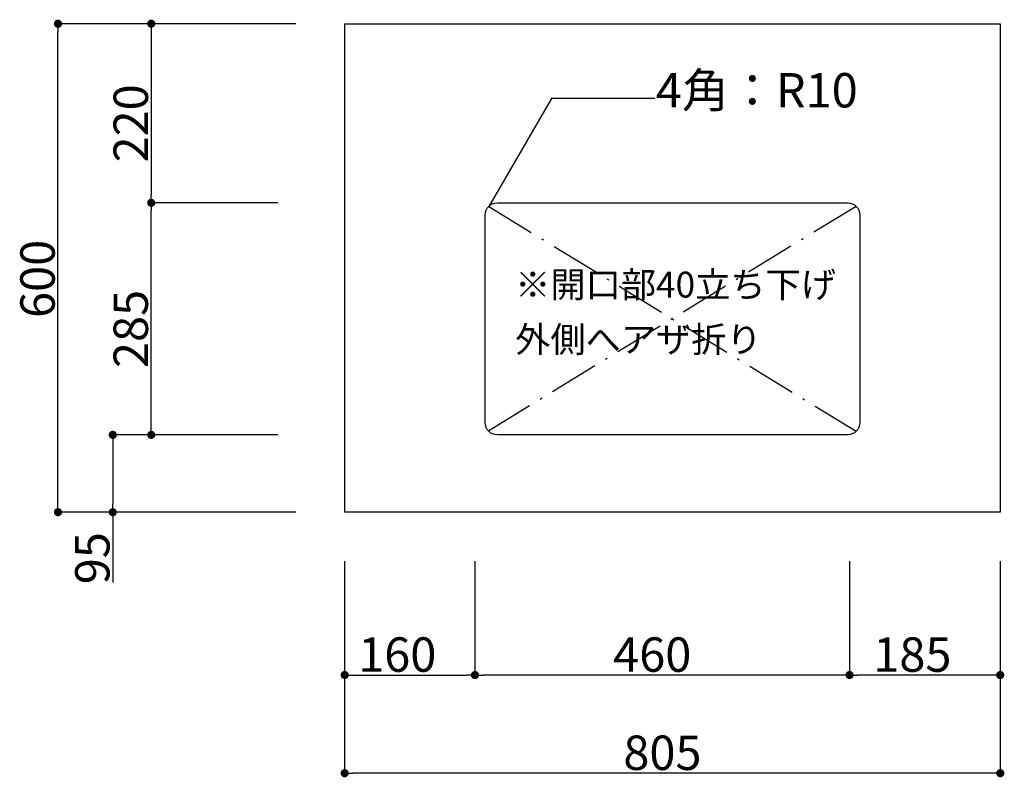
# Model space of a CAD drawing. Extents: x -39168 to 895, y -13237 to 10723.
# Drawn here: x -20278 to -19069, y -7376 to -6445 of the extents above; entities that cross this region are included whole.
import ezdxf
from ezdxf.enums import TextEntityAlignment as Align

# ---------------------------------------------------------------- set-up
doc = ezdxf.new("R2010")
doc.units = 0
doc.header["$LTSCALE"] = 20
doc.header["$PDMODE"] = 1
doc.header["$PDSIZE"] = -2
doc.linetypes.add('ISO-10______', pattern=[4.699, 3.048, -0.762, 0.127, -0.762])
doc.layers.get('0').update_dxf_attribs({"linetype": 'CONTINUOUS'})
doc.layers.get('DEFPOINTS').update_dxf_attribs({"linetype": 'CONTINUOUS'})
for name, color, linetype in [('__', 7, 'CONTINUOUS'), ('__-1', 7, 'CONTINUOUS'), ('C1C04KSA', 7, 'CONTINUOUS')]:
    doc.layers.add(name, color=color, linetype=linetype)
doc.styles.add('YUGOTHIC_MEDIUM', font='txt', dxfattribs={"bigfont": 'YuGothic Medium'})
doc.dimstyles.new('SPEAC', dxfattribs={"dimtxt": 42.259838, "dimasz": 10.014893, "dimexe": 0, "dimexo": 60, "dimgap": 4, "dimtad": 1, "dimblk": 'DOT', "dimblk1": 'DOT', "dimblk2": 'DOT', "dimcen": 0, "dimazin": 3, "dimtfac": 1, "dimtix": 1, "dimtmove": 0, "dimatfit": 3})

# ---------------------------------------------------------------- blocks, each defined once
blk = doc.blocks.new('_DOT')
at = {"color": 0, "linetype": 'BYBLOCK'}
blk.add_line((-0.5, 0), (-1, 0), dxfattribs=at)
at = {"color": 0, "linetype": 'BYBLOCK', "const_width": 0.5}
blk.add_lwpolyline([(-0.25, 0, 1), (0.25, 0, 1)], format="xyb", close=True, dxfattribs=at)
blk = doc.blocks.new('*D27')
at = {"layer": '__-1', "color": 0}
for p, q in [((-6822.9, -19333.4), (-6822.9, -19473.4)), ((-6362.9, -19333.4), (-6362.9, -19473.4)), ((-6372.9, -19473.4), (-6812.9, -19473.4))]:
    blk.add_line(p, q, dxfattribs=at)
at = {"layer": 'DEFPOINTS', "color": 0}
for p in [(-6822.9, -19273.4), (-6362.9, -19273.4), (-6822.9, -19473.4)]:
    blk.add_point(p, dxfattribs=at)
at = {"layer": '__-1', "color": 0, "xscale": 10.014892578125, "yscale": 10.014892578125, "zscale": 10.014892578125, "rotation": 180}
blk.add_blockref('_DOT', (-6822.9, -19473.4), dxfattribs=at)
at = {"layer": '__-1', "color": 0, "xscale": 10.014892578125, "yscale": 10.014892578125, "zscale": 10.014892578125}
blk.add_blockref('_DOT', (-6362.9, -19473.4), dxfattribs=at)
at = {"layer": '__-1', "color": 0, "linetype": 'CONTINUOUS', "style": 'YUGOTHIC_MEDIUM'}
blk.add_text('460', height=42.26, dxfattribs=at).set_placement((-6653.2, -19469.4))
blk = doc.blocks.new('*D28')
at = {"layer": '__-1', "color": 0}
for p, q in [((-6982.9, -19333.4), (-6982.9, -19473.4)), ((-6822.9, -19333.4), (-6822.9, -19473.4)), ((-6972.9, -19473.4), (-6832.9, -19473.4))]:
    blk.add_line(p, q, dxfattribs=at)
at = {"layer": 'DEFPOINTS', "color": 0}
for p in [(-6982.9, -19273.4), (-6822.9, -19273.4), (-6822.9, -19473.4)]:
    blk.add_point(p, dxfattribs=at)
at = {"layer": '__-1', "color": 0, "xscale": 10.014892578125, "yscale": 10.014892578125, "zscale": 10.014892578125, "rotation": 180}
blk.add_blockref('_DOT', (-6982.9, -19473.4), dxfattribs=at)
at = {"layer": '__-1', "color": 0, "xscale": 10.014892578125, "yscale": 10.014892578125, "zscale": 10.014892578125}
blk.add_blockref('_DOT', (-6822.9, -19473.4), dxfattribs=at)
at = {"layer": '__-1', "color": 0, "linetype": 'CONTINUOUS', "style": 'YUGOTHIC_MEDIUM'}
blk.add_text('160', height=42.26, dxfattribs=at).set_placement((-6966.3, -19469.4))
blk = doc.blocks.new('*D29')
at = {"layer": '__-1', "color": 0}
for p, q in [((-7064.9, -18673.4), (-7220.4, -18673.4)), ((-7220.4, -18683.4), (-7220.4, -18883.4)), ((-7124.9, -18893.4), (-7220.4, -18893.4))]:
    blk.add_line(p, q, dxfattribs=at)
at = {"layer": 'DEFPOINTS', "color": 0}
for p in [(-7004.9, -18673.4), (-7220.4, -18893.4), (-7064.9, -18893.4)]:
    blk.add_point(p, dxfattribs=at)
at = {"layer": '__-1', "color": 0, "xscale": 10.014892578125, "yscale": 10.014892578125, "zscale": 10.014892578125}
for p, rotation in [((-7220.4, -18673.4), 90), ((-7220.4, -18893.4), 270)]:
    blk.add_blockref('_DOT', p, dxfattribs=dict(at, rotation=rotation))
at = {"layer": '__-1', "color": 0, "linetype": 'CONTINUOUS', "style": 'YUGOTHIC_MEDIUM'}
blk.add_text('220', height=42.26, rotation=90, dxfattribs=at).set_placement((-7224.4, -18843.8))
blk = doc.blocks.new('*D30')
at = {"layer": '__-1', "color": 0}
for p, q in [((-7064.9, -18893.4), (-7220.4, -18893.4)), ((-7220.4, -19168.4), (-7220.4, -18903.4)), ((-7064.9, -19178.4), (-7220.4, -19178.4))]:
    blk.add_line(p, q, dxfattribs=at)
at = {"layer": 'DEFPOINTS', "color": 0}
for p in [(-7220.4, -18893.4), (-7004.9, -18893.4), (-7004.9, -19178.4)]:
    blk.add_point(p, dxfattribs=at)
at = {"layer": '__-1', "color": 0, "xscale": 10.014892578125, "yscale": 10.014892578125, "zscale": 10.014892578125}
for p, rotation in [((-7220.4, -18893.4), 90), ((-7220.4, -19178.4), 270)]:
    blk.add_blockref('_DOT', p, dxfattribs=dict(at, rotation=rotation))
at = {"layer": '__-1', "color": 0, "linetype": 'CONTINUOUS', "style": 'YUGOTHIC_MEDIUM'}
blk.add_text('285', height=42.26, rotation=90, dxfattribs=at).set_placement((-7224.4, -19096.3))
blk = doc.blocks.new('*D31')
at = {"layer": '__-1', "color": 0}
for p, q in [((-7064.9, -19178.4), (-7267.6, -19178.4)), ((-7267.6, -19188.4), (-7267.6, -19263.4)), ((-7064.9, -19273.4), (-7267.6, -19273.4)), ((-7267.6, -19273.4), (-7267.6, -19359.8))]:
    blk.add_line(p, q, dxfattribs=at)
at = {"layer": 'DEFPOINTS', "color": 0}
for p in [(-7004.9, -19178.4), (-7220.4, -19273.4), (-7004.9, -19273.4)]:
    blk.add_point(p, dxfattribs=at)
at = {"layer": '__-1', "color": 0, "xscale": 10.014892578125, "yscale": 10.014892578125, "zscale": 10.014892578125}
for p, rotation in [((-7267.6, -19178.4), 90), ((-7267.6, -19273.4), 270)]:
    blk.add_blockref('_DOT', p, dxfattribs=dict(at, rotation=rotation))
at = {"layer": '__-1', "color": 0, "linetype": 'CONTINUOUS', "style": 'YUGOTHIC_MEDIUM'}
blk.add_text('95', height=42.26, rotation=90, dxfattribs=at).set_placement((-7271.6, -19361.9))
blk = doc.blocks.new('*D34')
at = {"layer": '__-1', "color": 0, "linetype": 'CONTINUOUS'}
for p, q in [((-7042.9, -18673.4), (-7334.9, -18673.4)), ((-7334.9, -19263.4), (-7334.9, -18683.4)), ((-7042.9, -19273.4), (-7334.9, -19273.4))]:
    blk.add_line(p, q, dxfattribs=at)
at = {"layer": 'DEFPOINTS', "color": 0}
for p in [(-7334.9, -18673.4), (-6982.9, -18673.4), (-6982.9, -19273.4)]:
    blk.add_point(p, dxfattribs=at)
at = {"layer": '__-1', "color": 0, "xscale": 10.014892578125, "yscale": 10.014892578125, "zscale": 10.014892578125}
for p, rotation in [((-7334.9, -18673.4), 90), ((-7334.9, -19273.4), 270)]:
    blk.add_blockref('_DOT', p, dxfattribs=dict(at, rotation=rotation))
at = {"layer": '__-1', "color": 0, "linetype": 'CONTINUOUS', "style": 'YUGOTHIC_MEDIUM'}
blk.add_text('600', height=42.26, rotation=90, dxfattribs=at).set_placement((-7338.9, -19034.8))
blk = doc.blocks.new('____-9')
at = {"layer": '__', "color": 7, "linetype": 'CONTINUOUS'}
for p, q in [((-6729, -18765.4), (-6806, -18897.8)), ((-6602, -18765.4), (-6729, -18765.4))]:
    blk.add_line(p, q, dxfattribs=at)
at = {"layer": '__', "color": 7, "style": 'YUGOTHIC_MEDIUM'}
blk.add_text('4角：R10', height=42.26, dxfattribs=at).set_placement((-6600.8, -18734), align=Align.TOP_LEFT)
blk = doc.blocks.new('*D46')
at = {"layer": '__-1', "color": 0, "linetype": 'CONTINUOUS'}
for p, q in [((-6177.9, -19333.4), (-6177.9, -19473.4)), ((-6362.9, -19393.4), (-6362.9, -19473.4)), ((-6187.9, -19473.4), (-6352.9, -19473.4))]:
    blk.add_line(p, q, dxfattribs=at)
at = {"layer": 'DEFPOINTS', "color": 0}
for p in [(-6177.9, -19273.4), (-6362.9, -19333.4), (-6362.9, -19473.4)]:
    blk.add_point(p, dxfattribs=at)
at = {"layer": '__-1', "color": 0, "xscale": 10.014892578125, "yscale": 10.014892578125, "zscale": 10.014892578125, "rotation": 180}
blk.add_blockref('_DOT', (-6362.9, -19473.4), dxfattribs=at)
at = {"layer": '__-1', "color": 0, "xscale": 10.014892578125, "yscale": 10.014892578125, "zscale": 10.014892578125}
blk.add_blockref('_DOT', (-6177.9, -19473.4), dxfattribs=at)
at = {"layer": '__-1', "color": 0, "linetype": 'CONTINUOUS', "style": 'YUGOTHIC_MEDIUM'}
blk.add_text('185', height=42.26, dxfattribs=at).set_placement((-6333.8, -19469.4))
blk = doc.blocks.new('*D47')
at = {"layer": '__-1', "color": 0, "linetype": 'CONTINUOUS'}
for p, q in [((-6982.9, -19333.4), (-6982.9, -19594)), ((-6177.9, -19333.4), (-6177.9, -19594)), ((-6187.9, -19594), (-6972.9, -19594))]:
    blk.add_line(p, q, dxfattribs=at)
at = {"layer": 'DEFPOINTS', "color": 0}
for p in [(-6982.9, -19273.4), (-6177.9, -19273.4), (-6982.9, -19594)]:
    blk.add_point(p, dxfattribs=at)
at = {"layer": '__-1', "color": 0, "xscale": 10.014892578125, "yscale": 10.014892578125, "zscale": 10.014892578125, "rotation": 180}
blk.add_blockref('_DOT', (-6982.9, -19594), dxfattribs=at)
at = {"layer": '__-1', "color": 0, "xscale": 10.014892578125, "yscale": 10.014892578125, "zscale": 10.014892578125}
blk.add_blockref('_DOT', (-6177.9, -19594), dxfattribs=at)
at = {"layer": '__-1', "color": 0, "linetype": 'CONTINUOUS', "style": 'YUGOTHIC_MEDIUM'}
blk.add_text('805', height=42.26, dxfattribs=at).set_placement((-6640.7, -19590))
blk = doc.blocks.new('_____-3_2D')
at = {"layer": '__', "color": 12, "linetype": 'ISO-10______'}
for p, q in [((-6805.983, -18897.805), (-6354.769, -19174.018)), ((-6354.769, -18897.805), (-6805.983, -19173.412))]:
    blk.add_line(p, q, dxfattribs=at)
at = {"layer": '__', "color": 7, "linetype": 'CONTINUOUS', "flags": 128}
blk.add_lwpolyline([(-6982.876, -18673.412), (-6177.876, -18673.412), (-6177.876, -19273.412), (-6982.876, -19273.412)], close=True, dxfattribs=at)
at = {"layer": 'C1C04KSA', "color": 1, "linetype": 'CONTINUOUS', "flags": 128}
blk.add_lwpolyline([(-6810.376, -18908.412, -0.41421356), (-6795.376, -18893.412), (-6365.376, -18893.412, -0.41421356), (-6350.376, -18908.412), (-6350.376, -19163.412, -0.41421356), (-6365.376, -19178.412), (-6795.376, -19178.412, -0.41421356), (-6810.376, -19163.412)], format="xyb", close=True, dxfattribs=at)
at = {"layer": '__', "color": 7}
blk.add_blockref('____-9', (0, 0), dxfattribs=at)
at = {"layer": '__', "color": 12, "style": 'YUGOTHIC_MEDIUM'}
for s, height, p in [('※開口部40立ち下げ ', 31.69488, (-6773.501, -18978.03)), ('外側へアザ折り', 31.6949, (-6773.501, -19045.34))]:
    blk.add_text(s, height=height, dxfattribs=at).set_placement(p, align=Align.TOP_LEFT)
at = {"layer": '__-1', "color": 7, "linetype": 'CONTINUOUS'}
dim = blk.add_linear_dim(base=(-7334.866, -18673.412), p1=(-6982.876, -19273.412), p2=(-6982.876, -18673.412), angle=270, dimstyle='SPEAC', override={"dimpost": '<>'}, dxfattribs=at)
dim.commit()
dim.dimension.update_dxf_attribs({"geometry": '*D34', "text_midpoint": (-7359.996, -18973.412)})
at = {"layer": '__-1'}
for p1, p2, picture, middle in [((-7004.876, -18673.412), (-7064.876, -18893.412), '*D29', (-7245.561, -18783.412)), ((-7004.876, -19178.412), (-7004.876, -18893.412), '*D30', (-7245.561, -19035.912))]:
    dim = blk.add_linear_dim(base=(-7220.432, -18893.412), p1=p1, p2=p2, angle=270, dimstyle='SPEAC', override={"dimpost": '<>'}, dxfattribs=at)
    dim.commit()
    dim.dimension.update_dxf_attribs({"geometry": picture, "text_midpoint": middle})
dim = blk.add_linear_dim(base=(-7267.587, -19273.412), p1=(-7004.876, -19178.412), p2=(-7004.876, -19273.412), angle=270, dimstyle='SPEAC', override={"dimpost": '<>'}, dxfattribs=at)
dim.commit()
dim.dimension.update_dxf_attribs({"geometry": '*D31', "text_midpoint": (-7267.587, -19321.637), "dimtype": 160})
for p1, picture, middle in [((-6982.876, -19273.412), '*D28', (-6902.876, -19448.282)), ((-6362.876, -19273.412), '*D27', (-6592.876, -19448.282))]:
    dim = blk.add_linear_dim(base=(-6822.876, -19473.412), p1=p1, p2=(-6822.876, -19273.412), dimstyle='SPEAC', override={"dimpost": '<>'}, dxfattribs=at)
    dim.commit()
    dim.dimension.update_dxf_attribs({"geometry": picture, "text_midpoint": middle})
at = {"layer": '__-1', "color": 7, "linetype": 'CONTINUOUS'}
for base, p2, picture, middle in [((-6982.876, -19594), (-6982.876, -19273.412), '*D47', (-6580.376, -19568.87)), ((-6362.876, -19473.412), (-6362.876, -19333.412), '*D46', (-6270.376, -19448.282))]:
    dim = blk.add_linear_dim(base=base, p1=(-6177.876, -19273.412), p2=p2, dimstyle='SPEAC', override={"dimpost": '<>'}, dxfattribs=at)
    dim.commit()
    dim.dimension.update_dxf_attribs({"geometry": picture, "text_midpoint": middle})

msp = doc.modelspace()

# ---------------------------------------------------------------- block references
at = {"layer": '__', "color": 7}
msp.add_blockref('_____-3_2D', (-12895.7, 12223.4), dxfattribs=at)

doc.saveas('drawing.dxf')
